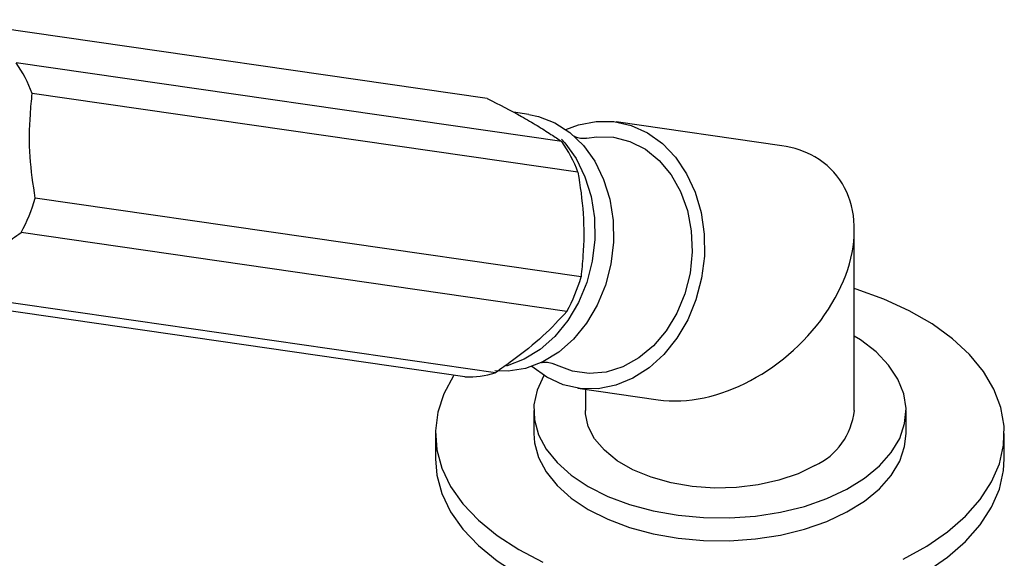
# Model space of a CAD drawing. Units: millimetres. Extents: x 5 to 995, y 5 to 995.
# Drawn here: x 906 to 954, y 785 to 811 of the extents above; entities that cross this region are included whole.
import ezdxf

# ---------------------------------------------------------------- set-up
doc = ezdxf.new("R2010")
doc.units = ezdxf.units.MM

msp = doc.modelspace()

# ---------------------------------------------------------------- linework, layer by layer
at = {"color": 7, "linetype": 'Continuous', "lineweight": 25}
for p, q in [((928.826, 806.72), (902.441, 810.527)), ((932.432, 804.639), (906.047, 808.446)), ((933.211, 803.157), (906.826, 806.964)), ((930.829, 805.948), (930.092, 806.054)), ((943.058, 804.436), (935.062, 805.59)), ((933.359, 798.103), (906.974, 801.91)), ((932.672, 796.437), (906.287, 800.244)), ((946.57, 791.645), (946.57, 800.38)), ((927.748, 793.279), (901.363, 797.086)), ((929.215, 793.464), (902.83, 797.271)), ((933.206, 792.723), (937.083, 792.163)), ((933.57, 792.67), (933.57, 791.645)), ((931.07, 791.645), (931.07, 790.542)), ((949.07, 790.542), (949.07, 791.645)), ((926.32, 790.542), (926.32, 789.318)), ((953.82, 789.318), (953.82, 790.542))]:
    msp.add_line(p, q, dxfattribs=at)
at = {"color": 7, "linetype": 'Continuous', "lineweight": 25, "flags": 128}
for points in [[(930.829, 805.948), (931.294, 805.852), (932.088, 805.545), (932.82, 805.072), (933.47, 804.446), (934.017, 803.685), (934.447, 802.811), (934.747, 801.85), (934.909, 800.829), (934.928, 799.777), (934.803, 798.724), (934.538, 797.701), (934.141, 796.738), (933.623, 795.862), (932.999, 795.097), (932.286, 794.467), (931.506, 793.99), (930.681, 793.678), (929.835, 793.541), (929.192, 793.557)], [(932.626, 805.218), (933.233, 805.447), (934.088, 805.614), (934.945, 805.605), (935.78, 805.419), (936.569, 805.063), (937.293, 804.546), (937.93, 803.882), (938.463, 803.088), (938.879, 802.188), (939.165, 801.205), (939.314, 800.166), (939.321, 799.099), (939.187, 798.034), (938.915, 797), (938.513, 796.024), (937.991, 795.134), (937.364, 794.353), (936.649, 793.704), (935.866, 793.203), (935.035, 792.865), (934.179, 792.698), (933.323, 792.708), (932.488, 792.893), (931.698, 793.249), (931.698, 793.249)], [(932.413, 804.749), (932.57, 804.575), (933.117, 803.815), (933.547, 802.941), (933.848, 801.98), (934.01, 800.958), (934.028, 799.906), (933.904, 798.854), (933.639, 797.831), (933.242, 796.868), (932.723, 795.991), (932.099, 795.227), (931.387, 794.597), (930.607, 794.12), (929.782, 793.808), (929.762, 793.803)], [(933.638, 804.799), (934.104, 804.87), (934.926, 804.851), (935.723, 804.649), (936.469, 804.271), (937.139, 803.728), (937.713, 803.039), (938.172, 802.224), (938.501, 801.311), (938.69, 800.329), (938.732, 799.309), (938.626, 798.284), (938.376, 797.287), (937.99, 796.35), (937.48, 795.503), (936.862, 794.774), (936.157, 794.186), (935.386, 793.757), (934.575, 793.502), (933.751, 793.429), (932.938, 793.539), (932.164, 793.831), (932.059, 793.886)], [(948.925, 784.47), (950.067, 785.092), (951.078, 785.786), (951.945, 786.541), (952.658, 787.348), (953.207, 788.198), (953.584, 789.077), (953.785, 789.976), (953.808, 790.882), (953.651, 791.784), (953.317, 792.67), (952.811, 793.528), (952.138, 794.347), (951.309, 795.116), (950.332, 795.826), (949.222, 796.466), (947.993, 797.03), (946.66, 797.509), (946.57, 797.537)], [(933.706, 787.971), (934.654, 787.495), (935.707, 787.101), (936.845, 786.794), (938.046, 786.582), (939.286, 786.469), (940.541, 786.456), (941.788, 786.545), (943.001, 786.732), (944.156, 787.015), (945.233, 787.389), (946.208, 787.845), (947.065, 788.375), (947.785, 788.969), (948.355, 789.615), (948.764, 790.3), (949.003, 791.012), (949.069, 791.735), (948.96, 792.458), (948.677, 793.164), (948.227, 793.84), (947.618, 794.474), (946.863, 795.053), (946.57, 795.238)], [(931.698, 793.249), (930.975, 793.766), (930.973, 793.768)], [(927.213, 793.356), (927.187, 793.316), (926.724, 792.45), (926.434, 791.56), (926.322, 790.656), (926.389, 789.75), (926.635, 788.855), (927.055, 787.982), (927.646, 787.142), (928.398, 786.347), (929.303, 785.606), (930.348, 784.93)], [(931.559, 793.333), (931.236, 792.636), (931.083, 791.917), (931.105, 791.192), (931.301, 790.476), (931.668, 789.783), (932.199, 789.126), (932.883, 788.518), (933.706, 787.971)], [(944.667, 788.991), (943.847, 788.591), (942.925, 788.274), (941.925, 788.048), (940.874, 787.921), (939.802, 787.896), (938.737, 787.972), (937.708, 788.149), (936.743, 788.421), (935.869, 788.781), (935.11, 789.22), (934.487, 789.724), (934.015, 790.281), (933.709, 790.875), (933.576, 791.49), (933.57, 791.645)], [(931.07, 790.542), (931.105, 790.09), (931.301, 789.374), (931.668, 788.68), (932.199, 788.024), (932.883, 787.416), (933.706, 786.869)], [(933.706, 786.869), (934.654, 786.393), (935.707, 785.998), (936.845, 785.692), (938.046, 785.48), (939.286, 785.367), (940.541, 785.354), (941.788, 785.442), (943.001, 785.63), (944.156, 785.913), (945.233, 786.286), (946.208, 786.743), (947.065, 787.273), (947.785, 787.866), (948.355, 788.512), (948.764, 789.198), (949.003, 789.909), (949.07, 790.542)], [(926.32, 789.318), (926.389, 788.525), (926.635, 787.63), (927.055, 786.757), (927.646, 785.917), (928.398, 785.122), (929.303, 784.381), (930.348, 783.705)], [(930.348, 783.705), (931.519, 783.102), (932.803, 782.579), (934.18, 782.145), (935.635, 781.804), (937.148, 781.561), (938.698, 781.42), (940.267, 781.381), (941.833, 781.445), (943.376, 781.613), (944.876, 781.88), (946.313, 782.245), (947.669, 782.702), (948.925, 783.245), (950.067, 783.867), (951.078, 784.561), (951.945, 785.316), (952.658, 786.124), (953.207, 786.973), (953.584, 787.852), (953.785, 788.751), (953.82, 789.318)], [(930.348, 784.93), (931.519, 784.326)]]:
    msp.add_lwpolyline(points, dxfattribs=at)
at = {"color": 7, "linetype": 'Continuous', "lineweight": 25}
for centre, radius, start, end in [((900.776, 804.727), 6.45, 20.2904, 35.2049), ((927.161, 800.92), 6.45, 20.2904, 35.2049), ((899.24, 804.124), 8.045, 331.1587, 344.0265), ((925.625, 800.317), 8.045, 331.1587, 344.0265), ((927.931, 797.731), 4.455, 267.6388, 286.7395), ((943.295, 791.985), 3.293, 294.6119, 354.068)]:
    msp.add_arc(centre, radius, start, end, dxfattribs=at)
for start_param, end_param in [(0.238759, 0.546639), (3.688231, 6.521945)]:
    msp.add_ellipse((940.07, 798.3), major_axis=(5.553, 4.809), ratio=0.70259, start_param=start_param, end_param=end_param, dxfattribs=at)
for points, knots in [([(906.974, 801.91), (906.873, 802.575), (906.667, 803.926), (906.696, 805.632), (906.793, 806.628), (906.826, 806.964)], [0, 0, 0, 0, 0.390585, 0.794018, 1, 1, 1, 1]), ([(928.826, 806.72), (929.393, 806.43), (930.253, 805.989), (931.246, 805.411), (931.878, 805.009), (932.258, 804.755), (932.432, 804.639)], [0, 0, 0, 0, 0.404017, 0.613529, 0.823396, 1, 1, 1, 1]), ([(933.628, 804.798), (933.604, 804.793), (933.548, 804.782), (933.31, 804.789), (933.105, 804.843), (933.012, 804.9), (933.03, 804.887), (933.032, 804.886)], [0, 0, 0, 0, 0.193916, 0.455078, 0.764968, 0.978461, 1, 1, 1, 1]), ([(933.211, 803.157), (933.313, 802.492), (933.519, 801.141), (933.489, 799.436), (933.392, 798.44), (933.359, 798.103)], [0, 0, 0, 0, 0.390585, 0.794018, 1, 1, 1, 1]), ([(902.83, 797.271), (903.194, 797.667), (903.935, 798.472), (905.189, 799.47), (906.01, 800.048), (906.287, 800.244)], [0, 0, 0, 0, 0.390585, 0.794018, 1, 1, 1, 1]), ([(932.672, 796.437), (932.308, 796.041), (931.567, 795.236), (930.313, 794.238), (929.492, 793.66), (929.215, 793.464)], [0, 0, 0, 0, 0.390585, 0.794018, 1, 1, 1, 1]), ([(931.46, 793.973), (931.457, 793.972), (931.438, 793.965), (931.536, 793.989), (931.745, 793.988), (931.989, 793.923), (932.034, 793.898), (932.049, 793.89)], [0, 0, 0, 0, 0.034017, 0.244582, 0.49741, 0.838995, 1, 1, 1, 1])]:
    msp.add_open_spline(points, degree=3, knots=knots, dxfattribs=at)

doc.saveas('drawing.dxf')
